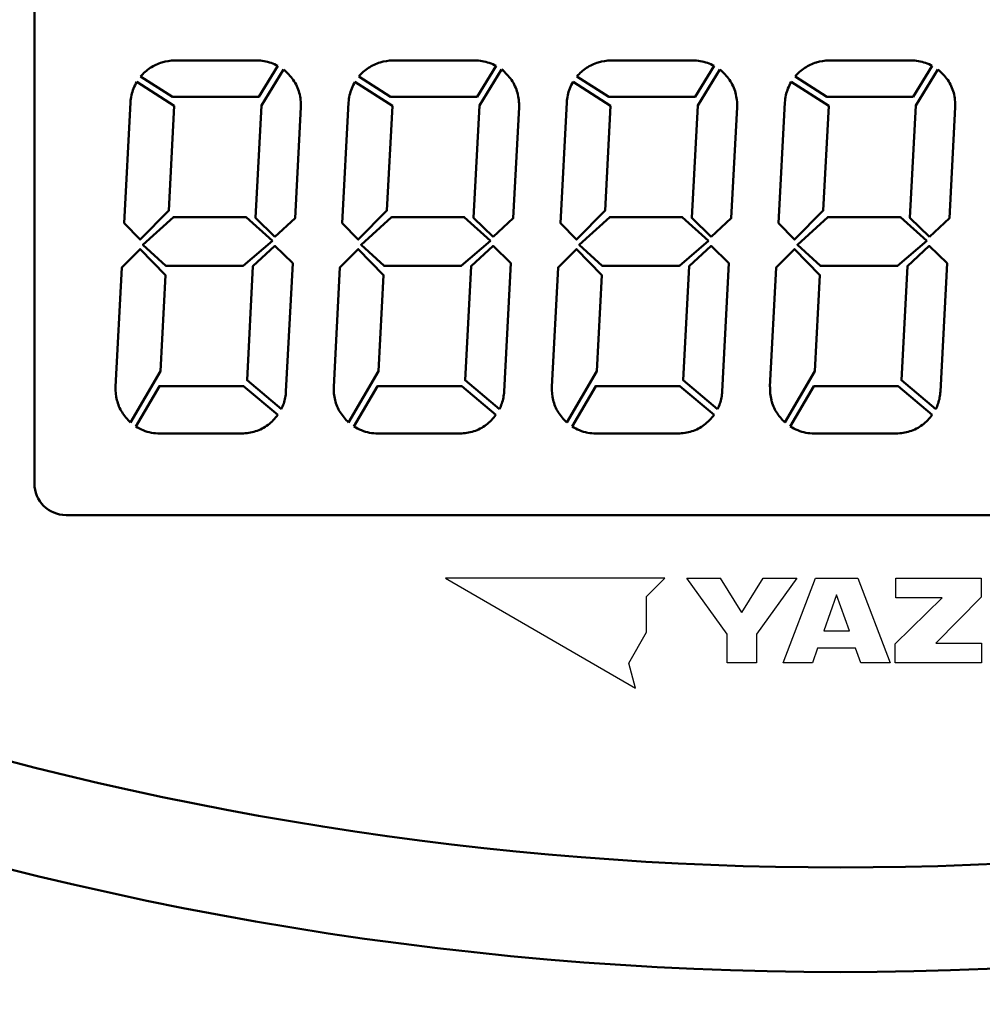
# Model space of a CAD drawing. Units: millimetres. Extents: x 0 to 840, y -1 to 594.
# Drawn here: x 198 to 229, y 164 to 195 of the extents above; entities that cross this region are included whole.
import ezdxf

# ---------------------------------------------------------------- set-up
doc = ezdxf.new("R2010")
doc.units = ezdxf.units.MM
doc.header["$LTSCALE"] = 128.912777
for name, color, linetype in [('NoLayerName_001', 7, 'Continuous'), ('NoLayerName_002', 7, 'Continuous'), ('NoLayerName_006', 7, 'Continuous'), ('NoLayerName_011', 7, 'Continuous')]:
    doc.layers.add(name, color=color, linetype=linetype)
doc.styles.get("Standard").update_dxf_attribs({"font": 'txt', "bigfont": 'extfont2'})
doc.dimstyles.get("Standard").update_dxf_attribs({"dimtxt": 2.5, "dimasz": 2.5, "dimexe": 1.25, "dimexo": 0.625, "dimtad": 1, "dimzin": 0, "dimdsep": 46, "dimtxsty": 'Standard', "dimcen": 2.5, "dimadec": 0, "dimazin": 0, "dimtfac": 0.75, "dimtmove": 0, "dimatfit": 3, "dimfxl": 1, "dimarcsym": 0})

# ---------------------------------------------------------------- blocks, each defined once
blk = doc.blocks.new('_OPEN30')
at = {"color": 0, "linetype": 'ByBlock', "lineweight": -2}
for p, q in [((-1, 0.267949), (0, 0)), ((0, 0), (-1, -0.267949)), ((0, 0), (-1, 0))]:
    blk.add_line(p, q, dxfattribs=at)
blk = doc.blocks.new('*D15')
at = {"layer": 'Defpoints', "color": 0}
for p in [(73.771, 320.866), (73.771, 216.412), (372.593, 125.628)]:
    blk.add_point(p, dxfattribs=at)
at = {"layer": 'NoLayerName_001', "color": 0, "linetype": 'Continuous', "lineweight": 25}
for p, q in [((73.771, 217.037), (73.771, 324.366)), ((372.593, 126.253), (372.593, 324.366)), ((368.843, 320.866), (77.521, 320.866))]:
    blk.add_line(p, q, dxfattribs=at)
at = {"layer": 'NoLayerName_001', "color": 0, "lineweight": 25, "xscale": 3.75, "yscale": 3.75, "zscale": 3.75, "rotation": 180}
blk.add_blockref('_OPEN30', (73.771, 320.866), dxfattribs=at)
at = {"layer": 'NoLayerName_001', "color": 0, "lineweight": 25, "xscale": 3.75, "yscale": 3.75, "zscale": 3.75}
blk.add_blockref('_OPEN30', (372.593, 320.866), dxfattribs=at)
at = {"layer": 'NoLayerName_001', "color": 0, "lineweight": 50, "insert": (223.182, 324.669), "char_height": 5, "attachment_point": 5}
blk.add_mtext('299', dxfattribs=at)

msp = doc.modelspace()

# ---------------------------------------------------------------- linework, layer by layer
at = {"layer": 'NoLayerName_001', "color": 7, "linetype": 'Continuous', "lineweight": 50}
for points in [[(205.603, 193.552), (203.009, 193.552)], [(212.503, 193.552), (209.909, 193.552)], [(219.403, 193.552), (216.809, 193.552)], [(226.303, 193.552), (223.709, 193.552)], [(201.931, 193.045), (202.936, 192.402), (205.673, 192.402), (206.274, 193.381)], [(206.45, 193.267), (205.752, 192.129), (205.565, 188.574), (206.181, 187.976)], [(209.836, 192.402), (212.573, 192.402), (213.174, 193.381)], [(213.35, 193.267), (212.652, 192.129), (212.465, 188.574), (213.081, 187.976)], [(215.731, 193.045), (216.736, 192.402), (219.473, 192.402), (220.074, 193.381)], [(220.25, 193.267), (219.552, 192.129), (219.365, 188.574), (219.981, 187.976)], [(227.15, 193.267), (226.452, 192.129), (226.265, 188.574), (226.881, 187.976)], [(226.373, 192.402), (226.974, 193.381)], [(201.809, 192.874), (202.997, 192.114)], [(208.709, 192.874), (209.897, 192.114)], [(208.831, 193.045), (209.836, 192.402)], [(215.609, 192.874), (216.797, 192.114)], [(222.509, 192.874), (223.697, 192.114)], [(222.631, 193.045), (223.636, 192.402), (226.373, 192.402)], [(202.997, 192.114), (202.824, 188.806), (201.915, 187.888), (201.411, 188.407), (201.611, 192.226)], [(209.897, 192.114), (209.724, 188.806), (208.815, 187.888), (208.311, 188.407), (208.511, 192.226)], [(216.797, 192.114), (216.624, 188.806), (215.715, 187.888), (215.211, 188.407), (215.411, 192.226)], [(223.697, 192.114), (223.524, 188.806), (222.615, 187.888), (222.111, 188.407), (222.311, 192.226)], [(206.181, 187.976), (206.816, 188.562), (207.001, 192.079)], [(213.081, 187.976), (213.716, 188.562), (213.901, 192.079)], [(219.981, 187.976), (220.616, 188.562), (220.801, 192.079)], [(226.881, 187.976), (227.516, 188.562), (227.701, 192.079)], [(201.139, 183.226), (201.337, 187.006), (201.914, 187.588), (202.716, 186.762), (202.557, 183.719), (201.61, 182.103)], [(206.382, 182.523), (205.296, 183.437), (205.485, 187.048), (206.178, 187.687), (206.742, 187.14), (206.529, 183.079)], [(208.039, 183.226), (208.237, 187.006), (208.814, 187.588), (209.616, 186.762), (209.457, 183.719), (208.51, 182.103)], [(213.282, 182.523), (212.196, 183.437), (212.385, 187.048), (213.078, 187.687), (213.642, 187.14), (213.429, 183.079)], [(214.939, 183.226), (215.137, 187.006), (215.714, 187.588), (216.516, 186.762), (216.357, 183.719), (215.41, 182.103)], [(220.182, 182.523), (219.096, 183.437), (219.285, 187.048), (219.978, 187.687), (220.542, 187.14), (220.329, 183.079)], [(221.839, 183.226), (222.037, 187.006), (222.614, 187.588), (223.416, 186.762), (223.257, 183.719), (222.31, 182.103)], [(227.082, 182.523), (225.996, 183.437), (226.185, 187.048), (226.878, 187.687), (227.442, 187.14), (227.229, 183.079)], [(206.272, 182.341), (205.189, 183.252), (202.527, 183.252), (201.779, 181.975)], [(213.172, 182.341), (212.089, 183.252), (209.427, 183.252), (208.679, 181.975)], [(220.072, 182.341), (218.989, 183.252), (216.327, 183.252), (215.579, 181.975)], [(226.972, 182.341), (225.889, 183.252), (223.227, 183.252), (222.479, 181.975)], [(202.537, 181.752), (205.131, 181.752)], [(209.437, 181.752), (212.031, 181.752)], [(216.337, 181.752), (218.931, 181.752)], [(223.237, 181.752), (225.831, 181.752)]]:
    msp.add_lwpolyline(points, dxfattribs=at)
for points in [[(206.098, 187.843), (205.266, 188.597), (202.968, 188.597), (202.004, 187.723), (202.733, 187.052), (205.174, 187.052)], [(212.998, 187.843), (212.166, 188.597), (209.868, 188.597), (208.904, 187.723), (209.633, 187.052), (212.074, 187.052)], [(219.898, 187.843), (219.066, 188.597), (216.768, 188.597), (215.804, 187.723), (216.533, 187.052), (218.974, 187.052)], [(226.798, 187.843), (225.966, 188.597), (223.668, 188.597), (222.704, 187.723), (223.433, 187.052), (225.874, 187.052)]]:
    msp.add_lwpolyline(points, close=True, dxfattribs=at)
for centre, radius, start, end in [((202.97, 192.236), 1.307, 106.1853, 124.1754), ((203.034, 192.007), 1.545, 90.9455, 106.1293), ((205.598, 192.106), 1.446, 80.576, 89.8176), ((205.611, 192.184), 1.367, 70.7732, 80.5641), ((205.584, 192.109), 1.447, 61.5227, 70.7614), ((209.87, 192.236), 1.307, 106.1853, 124.1754), ((209.934, 192.007), 1.545, 90.9455, 106.1293), ((212.498, 192.106), 1.446, 80.576, 89.8176), ((212.511, 192.184), 1.367, 70.7732, 80.5641), ((212.484, 192.109), 1.447, 61.5227, 70.7614), ((216.77, 192.236), 1.307, 106.1853, 124.1754), ((216.834, 192.007), 1.545, 90.9455, 106.1293), ((219.398, 192.106), 1.446, 80.576, 89.8176), ((219.411, 192.184), 1.367, 70.7732, 80.5641), ((219.384, 192.109), 1.447, 61.5227, 70.7614), ((223.67, 192.236), 1.307, 106.1853, 124.1754), ((223.734, 192.007), 1.545, 90.9455, 106.1293), ((226.298, 192.106), 1.446, 80.576, 89.8176), ((226.311, 192.184), 1.367, 70.7732, 80.5641), ((226.284, 192.109), 1.447, 61.5227, 70.7614), ((203.105, 192.04), 1.545, 124.2325, 139.4256), ((205.467, 192.031), 1.579, 35.0193, 51.4734), ((210.005, 192.04), 1.545, 124.2325, 139.4256), ((212.367, 192.031), 1.579, 35.0193, 51.4734), ((216.905, 192.04), 1.545, 124.2325, 139.4256), ((219.267, 192.031), 1.579, 35.0193, 51.4734), ((223.805, 192.04), 1.545, 124.2325, 139.4256), ((226.167, 192.031), 1.579, 35.0193, 51.4734), ((203.049, 192.133), 1.444, 149.1538, 158.2012), ((205.703, 192.199), 1.289, 14.7776, 34.9458), ((209.949, 192.133), 1.444, 149.1538, 158.2012), ((212.603, 192.199), 1.289, 14.7776, 34.9458), ((216.849, 192.133), 1.444, 149.1538, 158.2012), ((219.503, 192.199), 1.289, 14.7776, 34.9458), ((223.749, 192.133), 1.444, 149.1538, 158.2012), ((226.403, 192.199), 1.289, 14.7776, 34.9458), ((202.979, 192.161), 1.369, 158.2123, 167.7736), ((205.422, 192.127), 1.579, 358.2621, 14.7056), ((209.879, 192.161), 1.369, 158.2123, 167.7736), ((212.322, 192.127), 1.579, 358.2621, 14.7056), ((216.779, 192.161), 1.369, 158.2123, 167.7736), ((219.222, 192.127), 1.579, 358.2621, 14.7056), ((223.679, 192.161), 1.369, 158.2123, 167.7736), ((226.122, 192.127), 1.579, 358.2621, 14.7056), ((203.053, 192.146), 1.444, 167.7847, 176.8294), ((209.953, 192.146), 1.444, 167.7847, 176.8294), ((216.853, 192.146), 1.444, 167.7847, 176.8294), ((223.753, 192.146), 1.444, 167.7847, 176.8294), ((202.691, 183.172), 1.552, 178.0099, 193.4869), ((209.591, 183.172), 1.552, 178.0099, 193.4869), ((216.491, 183.172), 1.552, 178.0099, 193.4869), ((223.391, 183.172), 1.552, 178.0099, 193.4869), ((205.153, 183.147), 1.377, 341.1364, 349.1706), ((205.099, 183.157), 1.432, 349.1773, 356.8962), ((212.053, 183.147), 1.377, 341.1364, 349.1706), ((211.999, 183.157), 1.432, 349.1773, 356.8962), ((218.953, 183.147), 1.377, 341.1364, 349.1706), ((218.899, 183.157), 1.432, 349.1773, 356.8962), ((225.853, 183.147), 1.377, 341.1364, 349.1706), ((225.799, 183.157), 1.432, 349.1773, 356.8962), ((202.448, 183.115), 1.303, 193.5475, 212.009), ((205.101, 183.164), 1.432, 333.4091, 341.1296), ((209.348, 183.115), 1.303, 193.5475, 212.009), ((212.001, 183.164), 1.432, 333.4091, 341.1296), ((216.248, 183.115), 1.303, 193.5475, 212.009), ((218.901, 183.164), 1.432, 333.4091, 341.1296), ((223.148, 183.115), 1.303, 193.5475, 212.009), ((225.801, 183.164), 1.432, 333.4091, 341.1296), ((202.659, 183.248), 1.552, 212.0684, 227.5358), ((205.01, 183.278), 1.571, 307.2112, 323.4047), ((209.559, 183.248), 1.552, 212.0684, 227.5358), ((211.91, 183.278), 1.571, 307.2112, 323.4047), ((216.459, 183.248), 1.552, 212.0684, 227.5358), ((218.81, 183.278), 1.571, 307.2112, 323.4047), ((223.359, 183.248), 1.552, 212.0684, 227.5358), ((225.71, 183.278), 1.571, 307.2112, 323.4047), ((202.565, 183.207), 1.461, 237.4799, 247.9436), ((205.18, 183.057), 1.293, 287.4417, 307.1413), ((209.465, 183.207), 1.461, 237.4799, 247.9436), ((212.08, 183.057), 1.293, 287.4417, 307.1413), ((216.365, 183.207), 1.461, 237.4799, 247.9436), ((218.98, 183.057), 1.293, 287.4417, 307.1413), ((223.265, 183.207), 1.461, 237.4799, 247.9436), ((225.88, 183.057), 1.293, 287.4417, 307.1413), ((202.525, 183.112), 1.358, 247.961, 259.2434), ((202.544, 183.213), 1.461, 259.261, 269.7287), ((205.098, 183.323), 1.571, 271.19, 287.3732), ((209.425, 183.112), 1.358, 247.961, 259.2434), ((209.444, 183.213), 1.461, 259.261, 269.7287), ((211.998, 183.323), 1.571, 271.19, 287.3732), ((216.325, 183.112), 1.358, 247.961, 259.2434), ((216.344, 183.213), 1.461, 259.261, 269.7287), ((218.898, 183.323), 1.571, 271.19, 287.3732), ((223.225, 183.112), 1.358, 247.961, 259.2434), ((223.244, 183.213), 1.461, 259.261, 269.7287), ((225.798, 183.323), 1.571, 271.19, 287.3732), ((224.071, 272.421), 104.397, 251.89011, 288.10989), ((224.071, 272.421), 107.707, 250.14059, 289.85941)]:
    msp.add_arc(centre, radius, start, end, dxfattribs=at)
at = {"layer": 'NoLayerName_002', "color": 4, "linetype": 'Continuous', "lineweight": 25}
for p, q in [((211.571, 177.171), (217.586, 173.699)), ((218.516, 177.171), (211.571, 177.171)), ((217.937, 176.592), (218.516, 177.171)), ((220.486, 175.403), (219.21, 177.171)), ((219.21, 177.171), (220.272, 177.171)), ((220.949, 176.091), (221.625, 177.171)), ((222.687, 177.171), (221.411, 175.403)), ((221.625, 177.171), (222.687, 177.171)), ((222.251, 174.497), (223.278, 177.171)), ((223.278, 177.171), (224.615, 177.171)), ((224.615, 177.171), (225.642, 174.497)), ((225.817, 177.171), (228.519, 177.171)), ((225.817, 176.551), (225.817, 177.171)), ((228.519, 177.171), (228.519, 176.572)), ((223.947, 176.645), (223.543, 175.509)), ((224.35, 175.509), (223.947, 176.645)), ((217.937, 175.466), (217.937, 176.592)), ((225.797, 175.1), (227.284, 176.551)), ((227.284, 176.551), (225.817, 176.551)), ((228.519, 176.572), (227.085, 175.124)), ((217.374, 174.49), (217.937, 175.466)), ((220.486, 174.497), (220.486, 175.403)), ((221.411, 175.403), (221.411, 174.497)), ((223.543, 175.509), (224.35, 175.509)), ((225.797, 174.497), (225.797, 175.1)), ((227.085, 175.124), (228.527, 175.124)), ((228.527, 175.124), (228.527, 174.497)), ((223.347, 174.957), (223.183, 174.497)), ((224.546, 174.957), (223.347, 174.957)), ((224.71, 174.497), (224.546, 174.957)), ((217.586, 173.699), (217.374, 174.49)), ((221.411, 174.497), (220.486, 174.497)), ((223.183, 174.497), (222.251, 174.497)), ((225.642, 174.497), (224.71, 174.497)), ((228.527, 174.497), (225.797, 174.497))]:
    msp.add_line(p, q, dxfattribs=at)
at = {"layer": 'NoLayerName_006', "color": 4, "linetype": 'Continuous', "lineweight": 25}
msp.add_line((220.949, 176.091), (220.272, 177.171), dxfattribs=at)
at = {"layer": 'NoLayerName_011', "color": 13, "linetype": 'Continuous', "lineweight": 50}
for p, q in [((198.571, 202.671), (198.571, 180.171)), ((199.571, 179.171), (248.571, 179.171))]:
    msp.add_line(p, q, dxfattribs=at)
msp.add_arc((199.571, 180.171), 1, 180, 270, dxfattribs=at)

# ---------------------------------------------------------------- dimensions: what is measured, and where the dimension line sits
at = {"layer": 'NoLayerName_001', "color": 6, "linetype": 'Continuous', "lineweight": 50}
dim = msp.add_linear_dim(base=(73.771, 320.866), p1=(372.593, 125.628), p2=(73.771, 216.412), angle=180, dimstyle='Standard', override={"dimtxt": 5, "dimasz": 3.75, "dimexe": 3.5, "dimgap": 1.25, "dimdec": 0, "dimzin": 8, "dimblk": 'OPEN30', "dimclrd": 0, "dimclre": 0, "dimclrt": 0, "dimtp": 0, "dimtm": 0, "dimlwd": 25, "dimlwe": 25}, dxfattribs=at)
dim.commit()
dim.dimension.update_dxf_attribs({"geometry": '*D15', "text_midpoint": (223.182, 320.866), "dimtype": 160})

doc.saveas('drawing.dxf')
